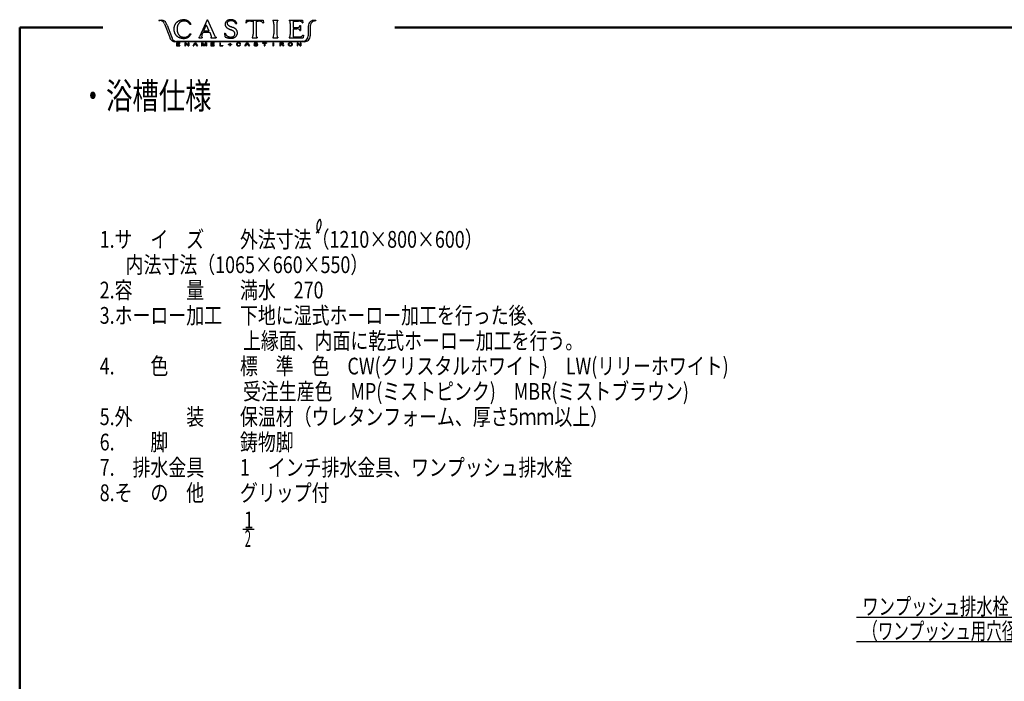
# Model space of a CAD drawing. Units: millimetres. Extents: x 125 to 4075, y 112 to 2873.
# Drawn here: x 125 to 2006, y 1609 to 2873 of the extents above; entities that cross this region are included whole.
import ezdxf

# ---------------------------------------------------------------- set-up
doc = ezdxf.new("R2010")
doc.units = ezdxf.units.MM
doc.header["$LTSCALE"] = 1.71063
doc.layers.add('NoLayerName_001', color=7, linetype='Continuous')
doc.styles.get("Standard").update_dxf_attribs({"font": 'txt', "bigfont": 'extfont2'})

# ---------------------------------------------------------------- blocks, each defined once
blk = doc.blocks.new('DIM_0001')
at = {"color": 7, "linetype": 'Continuous', "lineweight": 25}
for points in [[(659, 141.6), (432.7, 47), (0, 47)], [(628.2, 137.4), (659, 141.6), (634.4, 122.6)], [(432.7, 47), (432.7, 0), (0, 0)]]:
    blk.add_lwpolyline(points, dxfattribs=at)
at = {"color": 7, "linetype": 'Continuous', "lineweight": 50}
for s, width, p in [('ワンプッシュ排水栓（ボタン部）', 0.712581, (11.1, 52)), ('（ワンプッシュ用穴径%%c44）', 0.677821, (11.1, 5))]:
    blk.add_text(s, height=32, dxfattribs=dict(at, width=width)).set_placement(p)

msp = doc.modelspace()

# ---------------------------------------------------------------- linework, layer by layer
at = {"layer": 'NoLayerName_001', "color": 7, "linetype": 'Continuous', "lineweight": 25}
for p, q in [((390.797, 2871.53), (396.465, 2871.53)), ((390.797, 2871.53), (390.797, 2870.834)), ((390.797, 2870.834), (393.002, 2870.834)), ((401.641, 2864.881), (410.98, 2840.372)), ((406.764, 2861.952), (404.887, 2866.098)), ((406.764, 2861.952), (414.839, 2840.537)), ((450.099, 2863.906), (452.332, 2863.906)), ((482.871, 2872.654), (468.865, 2841.004)), ((481.479, 2863.017), (476.423, 2851.578)), ((481.479, 2863.017), (486.583, 2851.578)), ((482.871, 2872.654), (483.518, 2872.654)), ((483.518, 2872.654), (496.86, 2842.659)), ((527.812, 2859.741), (528.712, 2859.353)), ((528.712, 2859.353), (529.614, 2858.97)), ((529.614, 2858.97), (530.516, 2858.586)), ((537.537, 2865.124), (539.751, 2865.124)), ((557.384, 2871.973), (556.726, 2866.493)), ((556.726, 2866.493), (557.897, 2866.493)), ((557.384, 2871.973), (589.883, 2871.973)), ((566.539, 2869.852), (570.772, 2869.852)), ((570.772, 2869.852), (570.772, 2844.766)), ((576.501, 2869.852), (576.501, 2844.766)), ((576.501, 2869.852), (580.733, 2869.852)), ((589.375, 2866.493), (590.54, 2866.493)), ((589.883, 2871.973), (590.54, 2866.493)), ((608.564, 2871.973), (618.037, 2871.973)), ((608.564, 2871.973), (608.564, 2870.85)), ((610.435, 2864.401), (610.435, 2845.482)), ((616.18, 2864.401), (616.18, 2845.482)), ((618.037, 2871.973), (618.037, 2870.85)), ((640.051, 2871.973), (665.422, 2871.973)), ((640.051, 2871.973), (640.051, 2870.877)), ((641.113, 2870.082), (641.499, 2868.869)), ((641.925, 2865.1), (641.925, 2844.59)), ((647.622, 2869.855), (657.544, 2869.855)), ((647.622, 2869.855), (647.622, 2857.818)), ((660.267, 2861.25), (661.35, 2861.25)), ((661.35, 2861.25), (661.35, 2851.781)), ((664.907, 2866.492), (666.082, 2866.492)), ((665.422, 2871.973), (666.082, 2866.492)), ((676.106, 2860.454), (675.953, 2841.647)), ((679.994, 2860.682), (679.817, 2841.706)), ((688.542, 2871.391), (690.627, 2871.396)), ((690.627, 2871.396), (688.542, 2871.391)), ((690.627, 2871.396), (690.627, 2870.7)), ((410.98, 2840.372), (412.717, 2836.182)), ((410.98, 2840.372), (412.717, 2836.182)), ((414.839, 2840.537), (416.245, 2837.175)), ((414.839, 2840.537), (416.544, 2836.458)), ((450.099, 2845.322), (452.332, 2845.322)), ((468.865, 2841.004), (468.229, 2839.787)), ((475.315, 2848.966), (473.061, 2843.624)), ((475.315, 2848.966), (487.949, 2848.966)), ((476.423, 2851.578), (486.583, 2851.578)), ((487.949, 2848.966), (491.031, 2841.226)), ((491.031, 2841.226), (491.189, 2840.643)), ((496.86, 2842.659), (497.452, 2841.488)), ((516.413, 2846.906), (517.493, 2846.906)), ((516.413, 2846.906), (517.166, 2839.708)), ((526.45, 2854.124), (527.346, 2853.737)), ((527.346, 2853.737), (528.244, 2853.352)), ((530.516, 2858.586), (531.419, 2858.203)), ((531.419, 2858.203), (532.321, 2857.821)), ((647.622, 2857.818), (654.681, 2857.818)), ((647.622, 2855.213), (654.681, 2855.213)), ((647.622, 2855.213), (647.622, 2840.036)), ((647.622, 2840.036), (657.606, 2840.036)), ((660.267, 2851.781), (661.35, 2851.781)), ((665.896, 2843.395), (667.071, 2843.395)), ((667.071, 2843.395), (666.412, 2837.91)), ((668.5, 2830.496), (421.333, 2830.532)), ((665.555, 2831.332), (424.286, 2831.304)), ((424.452, 2828.546), (430.745, 2828.546)), ((424.452, 2828.546), (424.452, 2822.762)), ((424.452, 2822.762), (430.745, 2822.762)), ((425.643, 2827.921), (430.745, 2827.921)), ((425.643, 2827.921), (425.643, 2825.967)), ((425.643, 2825.967), (430.411, 2825.967)), ((425.643, 2825.342), (430.411, 2825.342)), ((425.643, 2825.342), (425.643, 2823.387)), ((425.643, 2823.387), (430.745, 2823.387)), ((430.411, 2825.342), (430.411, 2825.967)), ((430.745, 2828.546), (430.745, 2827.921)), ((430.745, 2823.387), (430.745, 2822.762)), ((441.823, 2828.546), (440.526, 2828.546)), ((440.526, 2828.546), (441.823, 2828.546)), ((440.526, 2828.546), (440.526, 2822.762)), ((440.526, 2822.762), (441.651, 2822.762)), ((441.651, 2827.421), (441.651, 2822.762)), ((446.525, 2822.762), (441.651, 2827.421)), ((446.697, 2823.887), (441.823, 2828.546)), ((446.525, 2822.762), (447.822, 2822.762)), ((446.697, 2828.546), (446.697, 2823.887)), ((446.697, 2828.546), (447.822, 2828.546)), ((447.822, 2828.546), (447.822, 2822.762)), ((456.173, 2822.762), (459.737, 2828.546)), ((456.173, 2822.762), (457.419, 2822.762)), ((458.44, 2824.507), (457.419, 2822.762)), ((462.318, 2824.507), (458.44, 2824.507)), ((460.381, 2827.852), (458.826, 2825.162)), ((461.932, 2825.162), (458.826, 2825.162)), ((460.171, 2825.162), (458.826, 2825.162)), ((459.737, 2828.546), (461.083, 2828.546)), ((460.381, 2827.852), (461.932, 2825.162)), ((461.083, 2828.546), (464.662, 2822.762)), ((462.318, 2824.507), (463.315, 2822.762)), ((463.315, 2822.762), (464.662, 2822.762)), ((467.251, 2839.006), (467.251, 2837.904)), ((467.251, 2837.904), (473.571, 2837.904)), ((472.517, 2828.546), (472.517, 2822.762)), ((472.517, 2828.546), (474.107, 2828.546)), ((472.517, 2822.762), (473.642, 2822.762)), ((473.571, 2839.006), (473.571, 2837.904)), ((473.642, 2827.537), (473.642, 2822.762)), ((473.642, 2827.537), (476.55, 2822.762)), ((474.107, 2828.546), (477.069, 2823.682)), ((476.55, 2822.762), (477.588, 2822.762)), ((480.03, 2828.546), (477.069, 2823.682)), ((480.495, 2827.537), (477.588, 2822.762)), ((481.62, 2828.546), (480.03, 2828.546)), ((480.495, 2827.537), (480.495, 2822.762)), ((480.495, 2822.762), (481.62, 2822.762)), ((481.62, 2828.546), (481.62, 2822.762)), ((490.075, 2839.006), (490.075, 2837.904)), ((490.075, 2837.904), (500.013, 2837.904)), ((490.405, 2828.546), (490.405, 2822.762)), ((490.405, 2828.546), (496.698, 2828.546)), ((490.405, 2822.762), (496.698, 2822.762)), ((491.596, 2827.921), (491.596, 2825.967)), ((491.596, 2827.921), (496.698, 2827.921)), ((491.596, 2825.967), (496.364, 2825.967)), ((491.596, 2825.342), (496.364, 2825.342)), ((491.596, 2825.342), (491.596, 2823.387)), ((491.596, 2823.387), (496.698, 2823.387)), ((496.364, 2825.342), (496.364, 2825.967)), ((496.698, 2828.546), (496.698, 2827.921)), ((496.698, 2823.387), (496.698, 2822.762)), ((500.013, 2839.006), (500.013, 2837.904)), ((507.024, 2828.546), (508.237, 2828.546)), ((507.024, 2828.546), (507.024, 2822.762)), ((507.024, 2822.762), (513.084, 2822.762)), ((508.237, 2828.546), (508.237, 2823.42)), ((508.237, 2823.42), (513.084, 2823.42)), ((513.084, 2823.42), (513.084, 2822.762)), ((523.311, 2825.699), (526.107, 2825.699)), ((523.311, 2825.699), (523.311, 2824.998)), ((523.311, 2824.998), (526.107, 2824.998)), ((526.107, 2827.931), (526.107, 2825.699)), ((526.107, 2827.931), (526.989, 2827.931)), ((526.107, 2824.998), (526.107, 2822.762)), ((526.107, 2822.762), (526.989, 2822.762)), ((526.989, 2827.931), (526.989, 2825.699)), ((526.989, 2825.699), (529.782, 2825.699)), ((526.989, 2824.998), (526.989, 2822.762)), ((526.989, 2824.998), (529.782, 2824.998)), ((529.782, 2825.699), (529.782, 2824.998)), ((545.8, 2826.586), (547.013, 2826.586)), ((545.804, 2824.736), (547.013, 2824.736)), ((555.289, 2822.762), (558.853, 2828.546)), ((555.289, 2822.762), (556.535, 2822.762)), ((557.556, 2824.507), (556.535, 2822.762)), ((561.435, 2824.507), (557.556, 2824.507)), ((559.498, 2827.852), (557.942, 2825.162)), ((561.048, 2825.162), (557.942, 2825.162)), ((558.853, 2828.546), (560.199, 2828.546)), ((559.498, 2827.852), (561.048, 2825.162)), ((560.199, 2828.546), (563.778, 2822.762)), ((561.435, 2824.507), (562.431, 2822.762)), ((562.431, 2822.762), (563.778, 2822.762)), ((568.898, 2838.994), (568.898, 2837.91)), ((568.898, 2837.91), (578.37, 2837.91)), ((572.354, 2824.676), (572.354, 2824.524)), ((572.354, 2824.676), (573.502, 2824.676)), ((573.502, 2824.676), (573.598, 2824.204)), ((573.617, 2825.89), (577.084, 2825.213)), ((577.796, 2825.859), (575.046, 2826.272)), ((578.155, 2826.862), (578.048, 2827.264)), ((578.155, 2826.862), (579.311, 2826.862)), ((578.37, 2838.995), (578.37, 2837.91)), ((588.859, 2828.546), (596.179, 2828.546)), ((588.859, 2828.546), (588.859, 2827.921)), ((588.859, 2827.921), (591.913, 2827.921)), ((591.913, 2827.921), (591.913, 2822.762)), ((591.913, 2822.762), (593.125, 2822.762)), ((593.125, 2827.921), (593.125, 2822.762)), ((593.125, 2827.921), (596.179, 2827.921)), ((596.179, 2828.546), (596.179, 2827.921)), ((608.404, 2828.546), (609.617, 2828.546)), ((608.404, 2828.546), (608.404, 2822.762)), ((608.404, 2822.762), (609.617, 2822.762)), ((608.564, 2838.995), (608.564, 2837.91)), ((608.564, 2837.91), (618.037, 2837.91)), ((609.617, 2828.546), (609.617, 2822.762)), ((618.037, 2838.995), (618.037, 2837.91)), ((621.792, 2828.546), (626.536, 2828.546)), ((621.792, 2828.546), (621.792, 2822.762)), ((621.792, 2822.762), (623.005, 2822.762)), ((623.005, 2827.907), (626.043, 2827.907)), ((623.005, 2827.907), (623.005, 2825.885)), ((623.005, 2825.885), (626.043, 2825.885)), ((623.005, 2825.234), (626.281, 2825.234)), ((623.005, 2825.234), (623.005, 2822.762)), ((627.853, 2822.762), (629.212, 2822.762)), ((640.051, 2839.006), (640.051, 2837.91)), ((640.051, 2837.91), (666.412, 2837.91)), ((654.839, 2828.546), (656.136, 2828.546)), ((654.839, 2828.546), (654.839, 2822.762)), ((656.136, 2828.546), (654.839, 2828.546)), ((654.839, 2822.762), (655.964, 2822.762)), ((655.964, 2827.421), (655.964, 2822.762)), ((660.839, 2822.762), (655.964, 2827.421)), ((661.011, 2823.887), (656.136, 2828.546)), ((660.839, 2822.762), (662.136, 2822.762)), ((661.011, 2828.546), (661.011, 2823.887)), ((661.011, 2828.546), (662.136, 2828.546)), ((662.136, 2828.546), (662.136, 2822.762)), ((550.931, 1899.138), (573.175, 1899.138))]:
    msp.add_line(p, q, dxfattribs=at)
at = {"layer": 'NoLayerName_001', "color": 7, "linetype": 'Continuous', "lineweight": 50}
for p, q in [((125, 2857.5), (125, 112.5)), ((283.521, 2857.5), (125, 2857.5)), ((841.513, 2857.5), (4075, 2857.5))]:
    msp.add_line(p, q, dxfattribs=at)
at = {"layer": 'NoLayerName_001', "color": 7, "linetype": 'Continuous', "lineweight": 25}
for centre, radius, start, end in [((393.002, 2861.589), 9.245, 20.86009, 90), ((396.465, 2862.285), 9.245, 24.35557, 90), ((443.429, 2853.702), 24.074, 166.666176, 169.137821), ((436.016, 2855.497), 16.447, 163.180261, 166.796099), ((432.247, 2856.606), 12.519, 158.294231, 163.04503), ((436.029, 2855.095), 16.591, 154.6902, 158.277473), ((439.551, 2853.473), 20.468, 151.894895, 154.801112), ((438.029, 2854.286), 18.742, 148.722074, 151.895349), ((435.969, 2855.552), 16.325, 145.120739, 148.764741), ((433.423, 2857.327), 13.221, 140.62316, 145.121038), ((435.624, 2855.458), 16.109, 136.758396, 140.451903), ((441.856, 2849.643), 24.632, 134.420287, 136.83619), ((432.83, 2858.89), 11.71, 129.466882, 134.543962), ((435.045, 2855.996), 15.353, 125.106693, 128.982849), ((444.419, 2854.875), 18.88, 167.768729, 171.029074), ((450.82, 2853.502), 25.426, 165.378509, 167.800813), ((442.958, 2845.058), 28.852, 123.408696, 125.470679), ((444.551, 2855.156), 18.943, 162.181269, 165.433278), ((440.241, 2856.539), 14.416, 157.90089, 162.171272), ((441.025, 2856.2), 15.271, 153.797794, 157.828835), ((435.281, 2856.7), 14.906, 119.427335, 123.415685), ((442.757, 2855.354), 17.198, 150.234612, 153.815852), ((441.353, 2856.165), 15.576, 146.30662, 150.260647), ((435.29, 2856.558), 15.035, 115.233671, 119.191045), ((440.021, 2857.05), 13.978, 141.894392, 146.298022), ((437.332, 2852.263), 19.791, 112.275552, 115.281397), ((439.701, 2857.299), 13.572, 137.353134, 141.887608), ((439.077, 2857.889), 12.713, 132.556128, 137.40281), ((438.535, 2849.328), 22.963, 109.687067, 112.277232), ((436.021, 2861.234), 8.182, 125.106031, 132.635727), ((438.765, 2848.745), 23.589, 107.212961, 109.734774), ((435.803, 2861.421), 7.904, 116.811222, 124.593661), ((437.679, 2852.319), 19.854, 104.274597, 107.270704), ((438.03, 2857.03), 12.828, 112.042838, 116.844581), ((437.266, 2853.727), 18.388, 100.874393, 104.109238), ((439.969, 2852.299), 17.941, 108.678291, 112.110112), ((445.572, 2810.673), 62.235, 99.950496, 100.906459), ((440.428, 2851.15), 19.176, 105.665386, 108.87723), ((438.414, 2851.881), 20.411, 97.235682, 100.14937), ((438.506, 2858.009), 12.053, 100.563138, 105.671827), ((438.04, 2853.841), 18.42, 93.61727, 96.847099), ((438.33, 2858.74), 11.302, 94.917345, 100.365468), ((438.985, 2840.002), 32.291, 91.900555, 93.742854), ((438.506, 2856.483), 13.566, 90.303258, 94.842122), ((438.631, 2850.975), 21.311, 89.134614, 91.925856), ((438.576, 2842.807), 27.242, 88.037844, 90.298154), ((438.773, 2859.475), 12.811, 84.552381, 89.19499), ((438.542, 2839.126), 30.922, 86.217524, 88.208562), ((438.533, 2858.006), 14.296, 79.991576, 84.153327), ((439.359, 2850.616), 19.403, 83.212226, 86.386401), ((435.99, 2843.189), 29.33, 78.101507, 80.129929), ((440.535, 2860.566), 9.384, 76.600821, 83.160819), ((437.916, 2852.269), 20.048, 75.17252, 78.139539), ((440.352, 2859.899), 10.075, 70.357346, 76.468753), ((439.413, 2857.904), 14.217, 71.008942, 75.19289), ((439.596, 2857.802), 12.304, 65.317946, 70.32225), ((440.466, 2860.981), 10.965, 65.555688, 70.97909), ((438.894, 2856.177), 14.074, 61.111378, 65.486955), ((439.136, 2858.117), 14.123, 61.236492, 65.450266), ((440.68, 2859.42), 10.372, 55.158471, 61.094549), ((436.409, 2853.078), 19.852, 58.338353, 61.335724), ((440.844, 2859.668), 10.075, 49.006009, 55.117921), ((438.331, 2856.184), 16.2, 54.687977, 58.358178), ((441.611, 2860.527), 8.923, 42.205871, 49.107902), ((439.744, 2858.189), 13.747, 50.336178, 54.662148), ((439.613, 2858.85), 11.531, 36.369396, 41.707694), ((439.375, 2857.75), 14.321, 46.165763, 50.320827), ((429.797, 2851.419), 23.841, 34.176673, 36.76043), ((438.885, 2857.238), 15.028, 42.212288, 46.171234), ((434.31, 2854.481), 18.388, 30.833417, 34.180692), ((439.117, 2857.444), 14.718, 38.18335, 42.224508), ((439.486, 2857.735), 14.249, 34.007449, 38.182227), ((439.315, 2857.623), 14.453, 29.880719, 33.996746), ((439.091, 2857.493), 14.712, 25.841879, 29.883395), ((525.855, 2863.686), 8.525, 176.523394, 183.081134), ((525.75, 2863.68), 8.419, 183.078641, 189.722049), ((525.997, 2863.677), 8.667, 170.064067, 176.519222), ((524.965, 2863.535), 7.621, 189.641965, 196.990062), ((525.858, 2863.709), 8.525, 163.550555, 170.113359), ((523.905, 2863.21), 6.512, 196.982634, 205.571293), ((524.882, 2863.998), 7.506, 156.110538, 163.559538), ((525.572, 2863.67), 8.27, 149.196646, 155.963854), ((524.542, 2863.544), 7.231, 205.775677, 213.506666), ((527.114, 2862.755), 10.063, 143.65732, 149.221937), ((526.048, 2864.533), 9.033, 213.468119, 219.661359), ((525.975, 2863.615), 8.636, 137.305955, 143.77746), ((525.19, 2864.314), 7.586, 129.794642, 137.16332), ((527.202, 2861.889), 10.736, 124.5432, 129.761092), ((528.219, 2860.536), 12.428, 120.369073, 124.870953), ((525.78, 2866.136), 4.431, 178.476358, 191.046343), ((525.146, 2866.092), 3.799, 162.768533, 177.561847), ((526.02, 2866.022), 4.648, 189.109391, 201.20828), ((524.833, 2866.204), 3.468, 146.815849, 163.003087), ((526.007, 2866.207), 4.706, 203.366134, 215.292324), ((524.998, 2866.063), 3.683, 131.136289, 146.389587), ((526.046, 2864.248), 8.127, 113.506231, 120.377974), ((526.398, 2866.298), 5.08, 213.577433, 224.633785), ((525.703, 2865.223), 4.779, 119.128256, 130.877891), ((528.168, 2868.254), 7.715, 225.73233, 233.010999), ((526.555, 2862.896), 9.57, 107.224463, 113.073528), ((527.464, 2862.142), 8.328, 112.648111, 119.395102), ((531.199, 2872.061), 12.581, 232.417402, 236.882105), ((528.694, 2856.157), 16.64, 104.022785, 107.386869), ((527.012, 2863.256), 7.126, 104.869423, 112.739868), ((532.324, 2873.822), 14.67, 236.959956, 240.787739), ((527.093, 2862.631), 9.971, 98.507636, 104.112291), ((534.867, 2878.363), 19.875, 240.779378, 243.605326), ((527.377, 2861.613), 8.808, 98.043629, 104.423426), ((527.112, 2862.003), 10.595, 92.822739, 98.104786), ((539.159, 2887.01), 29.529, 243.604134, 245.506031), ((529.098, 2849.556), 20.987, 95.409508, 98.089096), ((527.517, 2853.943), 18.665, 89.849848, 92.848122), ((549.378, 2909.436), 54.173, 245.504147, 246.540844), ((528.499, 2856.677), 13.842, 91.668369, 95.721697), ((527.498, 2840.17), 32.439, 88.15582, 89.879748), ((528.347, 2858.828), 11.687, 86.42736, 91.231451), ((527.501, 2836.765), 35.842, 86.774192, 88.334911), ((525.12, 2807.068), 63.548, 85.546253, 86.430934), ((528.293, 2850.825), 21.759, 84.20269, 86.773655), ((528.763, 2851.296), 19.172, 83.209929, 86.137677), ((528.809, 2855.962), 16.596, 80.813555, 84.184214), ((530.007, 2862.036), 8.36, 76.254139, 82.969285), ((529.278, 2858.861), 13.66, 76.717851, 80.81307), ((529.758, 2861.045), 9.381, 70.22017, 76.215171), ((529.662, 2860.496), 11.98, 72.039403, 76.708804), ((529.866, 2861.247), 9.155, 64.294394, 70.4301), ((530.053, 2861.702), 10.712, 66.816716, 72.038431), ((530.906, 2863.406), 6.759, 56.008139, 64.305901), ((530.417, 2862.553), 9.787, 61.102406, 66.817484), ((531.057, 2863.682), 6.445, 47.026459, 55.743292), ((530.135, 2862.076), 10.341, 55.602227, 61.012776), ((530.597, 2863.185), 7.122, 39.156206, 47.043785), ((529.32, 2860.881), 11.787, 50.865877, 55.614072), ((529.937, 2862.648), 7.974, 32.108131, 39.151593), ((529.373, 2862.284), 8.645, 25.672271, 32.169443), ((530.78, 2862.64), 9.501, 45.114694, 50.999803), ((529.476, 2862.331), 8.532, 19.104107, 25.681986), ((531.925, 2863.813), 7.862, 37.881152, 44.995812), ((531.634, 2863.586), 8.231, 31.084729, 37.883252), ((531.342, 2863.411), 8.572, 24.556861, 31.078928), ((530.997, 2863.252), 8.951, 18.314455, 24.563807), ((530.934, 2863.23), 9.018, 12.124665, 18.325443), ((562.466, 2864.367), 5.039, 98.48711, 155.041842), ((566.539, 2846.458), 23.394, 90, 101.882165), ((580.733, 2846.458), 23.394, 78.117835, 90), ((584.806, 2864.367), 5.039, 24.958158, 81.51289), ((608.166, 2869.299), 1.637, 32.800677, 75.904608), ((600.602, 2866.331), 9.736, 13.212553, 23.330149), ((585.656, 2864.377), 24.779, 0, 9.708275), ((640.959, 2864.377), 24.779, 170.291725, 180), ((626.013, 2866.331), 9.736, 156.669851, 166.787447), ((618.449, 2869.299), 1.637, 104.095392, 147.199323), ((639.812, 2869.451), 1.446, 25.883655, 80.48071), ((621.656, 2864.716), 20.273, 1.083282, 11.821216), ((655.439, 2842.276), 27.659, 76.270148, 85.635189), ((657.527, 2860.273), 2.117, 277.801905, 330.593061), ((651.543, 2863.917), 9.123, 329.115735, 343.002261), ((660.558, 2864.647), 4.724, 22.986377, 82.043949), ((687.084, 2860.185), 10.982, 126.608377, 178.599395), ((690.091, 2860.275), 10.105, 121.44884, 177.69151), ((688.68, 2856.326), 15.066, 89.713038, 122.726576), ((691.681, 2857.062), 13.679, 94.41928, 120.106678), ((449.232, 2854.578), 29.752, 178.913476, 180.912719), ((442.306, 2854.44), 22.825, 180.841425, 183.444161), ((442.822, 2854.71), 23.341, 176.388424, 178.93714), ((432.497, 2853.872), 13, 183.545002, 188.119853), ((436.791, 2855.096), 17.298, 172.969283, 176.407844), ((435.609, 2855.197), 16.112, 169.118098, 172.809927), ((470.317, 2859.233), 51.198, 188.080532, 189.245796), ((430.299, 2852.679), 10.647, 189.037567, 194.624875), ((442.941, 2856.357), 23.81, 195.50756, 198.002712), ((446.842, 2857.05), 27.741, 196.873248, 199.018973), ((429.939, 2851.333), 9.898, 199.620603, 205.626007), ((442.71, 2857.454), 24.06, 205.615224, 208.088245), ((435.578, 2853.552), 15.93, 207.783867, 211.51866), ((434.204, 2852.811), 14.372, 211.864955, 216.002579), ((439.384, 2856.537), 20.753, 215.91834, 218.784947), ((436.859, 2854.5), 17.509, 218.763622, 222.160974), ((435.019, 2852.836), 15.028, 222.166935, 226.126534), ((433.891, 2851.669), 13.405, 226.145543, 230.582553), ((439.229, 2858.234), 21.866, 230.698344, 233.418128), ((450.096, 2855.039), 24.528, 178.502106, 181.012647), ((472.83, 2855.42), 47.265, 180.987448, 182.290302), ((442.89, 2855.208), 17.319, 174.8844, 178.439851), ((456.363, 2854.717), 30.783, 182.207505, 184.207788), ((441.948, 2855.292), 16.374, 171.121186, 174.881924), ((446.159, 2853.968), 20.551, 184.214405, 187.211123), ((441.246, 2853.346), 15.599, 187.20838, 191.154645), ((439.076, 2852.937), 13.392, 191.236202, 195.832748), ((443.321, 2854.148), 17.806, 195.85424, 199.314342), ((437.875, 2856.149), 19.386, 232.958546, 236.029584), ((451.042, 2856.839), 25.982, 199.28316, 201.654481), ((441.793, 2853.13), 16.017, 201.532361, 205.374624), ((432.508, 2848.216), 9.808, 236.13703, 242.199237), ((438.843, 2851.785), 12.775, 205.591029, 210.410767), ((442.043, 2853.663), 16.486, 210.410512, 214.147282), ((442.9, 2854.197), 17.495, 214.020534, 217.539759), ((440.365, 2852.224), 14.283, 217.460255, 221.771646), ((436.13, 2848.437), 8.601, 221.750172, 228.908122), ((435.891, 2848.203), 8.268, 229.091807, 236.539298), ((437.55, 2850.807), 11.356, 236.798426, 242.221632), ((439.57, 2854.4), 15.476, 241.804522, 245.783441), ((437.563, 2849.943), 10.588, 245.794639, 251.606921), ((440.134, 2849.954), 10.741, 289.659463, 295.39112), ((432.676, 2865.593), 28.068, 295.45551, 297.65019), ((441.932, 2848.136), 8.309, 296.977857, 304.38308), ((441.486, 2848.505), 8.867, 305.416021, 312.364783), ((439.659, 2850.666), 11.695, 311.843224, 317.106505), ((440.494, 2849.502), 12.064, 306.60245, 311.532217), ((439.68, 2850.591), 11.628, 317.308966, 322.60459), ((436.76, 2853.691), 17.675, 311.587043, 314.951231), ((436.855, 2852.769), 15.196, 322.546591, 326.599502), ((431.789, 2858.791), 24.796, 314.755794, 317.156206), ((437.612, 2852.277), 14.293, 326.574437, 330.881331), ((440.456, 2850.76), 12.981, 317.131422, 321.714399), ((439.69, 2851.252), 13.888, 322.080956, 326.361634), ((428.205, 2858.907), 27.689, 326.339654, 328.488359), ((432.01, 2856.646), 23.264, 328.335203, 330.871186), ((480.848, 2840.714), 8.313, 159.506892, 180.944022), ((474.138, 2840.506), 1.604, 177.461664, 249.27727), ((489.931, 2840.302), 1.304, 276.347535, 15.185852), ((502.724, 2844.365), 6.006, 208.622573, 243.167927), ((532.92, 2852.054), 16.263, 198.453897, 201.86546), ((545.354, 2857.043), 29.661, 201.863008, 203.750587), ((526.824, 2848.77), 9.368, 203.083514, 209.050583), ((523.217, 2846.831), 5.274, 209.666733, 220.271614), ((526.864, 2865.206), 10.091, 219.645138, 225.188539), ((524.546, 2847.994), 7.04, 220.500779, 228.446493), ((527.652, 2865.998), 11.208, 225.184908, 230.176608), ((535.628, 2860.274), 23.581, 228.087125, 230.460095), ((528.367, 2866.854), 12.324, 230.1701, 234.71053), ((524.478, 2846.749), 6.053, 230.352296, 239.585925), ((529.068, 2867.843), 13.535, 234.708663, 238.841992), ((528.94, 2854.647), 15.123, 240.155745, 243.858027), ((530.72, 2870.62), 16.766, 238.921566, 242.257417), ((531.611, 2859.591), 20.74, 243.253763, 245.949469), ((536.241, 2881.119), 28.629, 242.257419, 244.211286), ((529.108, 2854.051), 14.661, 246.057782, 249.87334), ((548.221, 2905.717), 55.989, 244.124067, 245.123268), ((528.808, 2853.241), 13.797, 249.883382, 253.9381), ((554.945, 2920.215), 71.97, 245.122859, 245.900005), ((566.607, 2946.287), 100.532, 245.900036, 246.456362), ((505.93, 2801.081), 56.834, 65.89852, 66.883065), ((518.237, 2828.598), 26.691, 63.797943, 65.893339), ((517.838, 2827.882), 27.51, 61.677695, 63.709746), ((514.229, 2821.187), 35.115, 60.084981, 61.677867), ((529.064, 2847.096), 7.607, 290.371656, 297.726263), ((522.611, 2835.58), 18.46, 57.320056, 60.353326), ((512.931, 2812.15), 49.616, 65.872929, 66.995935), ((527.208, 2842.77), 9.926, 51.615588, 57.246367), ((523.6, 2857.853), 19.672, 297.235277, 300.079967), ((518.336, 2824.382), 36.243, 64.216998, 65.76602), ((524.87, 2839.873), 13.649, 47.381241, 51.476748), ((529.605, 2847.504), 7.707, 300.011575, 307.26724), ((516.471, 2820.493), 40.557, 62.84917, 64.234131), ((528.796, 2843.962), 7.982, 41.220253, 48.241786), ((531.141, 2845.478), 5.165, 307.312427, 318.144403), ((531.279, 2846.225), 4.624, 28.322198, 40.404294), ((529.04, 2844.895), 13.108, 58.7768, 63.062672), ((531.519, 2845.113), 4.639, 318.392192, 330.446574), ((527.73, 2844.247), 8.687, 22.256063, 28.700243), ((530.531, 2845.62), 5.749, 330.910698, 340.719677), ((530.828, 2845.533), 5.333, 11.592709, 22.077341), ((529.423, 2845.786), 12.148, 53.525117, 58.145552), ((531.976, 2845.25), 4.265, 339.000947, 352.110098), ((527.493, 2844.837), 8.74, 5.267636, 11.667063), ((531.288, 2845.125), 4.935, 354.637244, 5.978637), ((518.894, 2831.31), 30.048, 51.919722, 53.789223), ((530.955, 2847.974), 10.135, 305.681408, 311.221856), ((531.167, 2846.96), 10.159, 46.436999, 51.964539), ((531.513, 2847.29), 9.253, 311.41525, 317.485287), ((532.012, 2847.877), 8.912, 40.012946, 46.314083), ((530.766, 2847.968), 10.262, 317.513107, 322.985877), ((531.076, 2847.104), 10.126, 34.410814, 39.957115), ((529.886, 2848.659), 11.381, 322.879023, 327.814546), ((533.077, 2848.434), 7.724, 27.38607, 34.656008), ((533.059, 2846.657), 7.629, 327.845125, 335.204278), ((532.773, 2848.329), 8.043, 20.075961, 27.055796), ((528.987, 2848.496), 12.097, 335.382661, 340.03033), ((530.986, 2847.658), 9.951, 14.53065, 20.17549), ((531.392, 2847.744), 9.58, 339.349144, 345.207753), ((531.499, 2847.789), 9.422, 8.582699, 14.54337), ((534.252, 2846.92), 6.605, 345.778333, 354.276772), ((531.878, 2847.847), 9.038, 2.361724, 8.577629), ((521.058, 2848.266), 19.867, 354.208394, 357.03772), ((530.564, 2847.838), 10.352, 356.685028, 2.107801), ((565.589, 2842.006), 4.863, 329.349963, 352.086952), ((554.522, 2844.766), 16.25, 347.815866, 0), ((592.751, 2844.766), 16.25, 180, 192.184134), ((581.683, 2842.006), 4.863, 187.913048, 210.650037), ((600.602, 2843.552), 9.736, 336.669851, 346.787447), ((585.656, 2845.505), 24.779, 350.291725, 0), ((640.959, 2845.505), 24.779, 180, 189.708275), ((626.013, 2843.552), 9.736, 193.212553, 203.330149), ((631.154, 2843.93), 10.725, 336.670413, 346.459689), ((622.686, 2845.071), 19.245, 349.061721, 358.569238), ((654.207, 2875.845), 18.034, 271.506094, 281.539478), ((654.207, 2837.185), 18.034, 78.460522, 88.493906), ((657.686, 2859.938), 19.902, 269.767191, 284.241675), ((657.527, 2852.757), 2.117, 29.406939, 82.198095), ((651.543, 2849.114), 9.123, 16.997739, 30.884265), ((661.713, 2845.068), 4.506, 281.134523, 338.197716), ((665.553, 2841.732), 10.4, 270.006598, 0), ((668.502, 2841.812), 11.316, 269.991518, 0), ((421.335, 2839.928), 9.395, 202.51272, 269.991524), ((424.285, 2839.694), 8.39, 202.686527, 270.006598), ((437.603, 2858.043), 20.877, 242.409962, 245.258707), ((442.838, 2868.663), 32.714, 244.716464, 246.535296), ((436.359, 2853.87), 16.565, 246.716653, 250.307293), ((437.152, 2856.096), 18.928, 250.319024, 253.461945), ((438.772, 2861.561), 24.628, 253.468959, 255.884263), ((440.031, 2866.497), 29.722, 255.849805, 257.850939), ((439.645, 2864.476), 27.665, 257.752494, 259.903135), ((438.304, 2852.32), 13.077, 251.813954, 256.524939), ((437.477, 2852.322), 15.319, 259.915848, 263.798489), ((439.76, 2858.232), 19.166, 256.41134, 259.625201), ((438.865, 2866.121), 29.188, 264.016717, 266.054322), ((438.82, 2853.049), 13.899, 259.586022, 264.013886), ((439.422, 2870.088), 33.185, 265.565438, 267.358719), ((438.71, 2852.41), 13.251, 264.200175, 268.847513), ((438.439, 2849.269), 12.342, 267.462561, 272.306184), ((438.771, 2855.817), 16.659, 268.873958, 272.570312), ((438.215, 2854.044), 17.123, 272.414185, 275.888009), ((437.897, 2874.987), 35.849, 272.590967, 274.308711), ((437.889, 2857.837), 20.929, 275.710188, 278.552562), ((439.328, 2857.803), 18.606, 273.89016, 277.199172), ((438.309, 2855.075), 18.136, 278.53837, 281.818679), ((440.282, 2849.942), 10.688, 277.410174, 283.171844), ((439.117, 2851.228), 14.204, 281.807387, 286.007595), ((440.486, 2848.993), 9.717, 283.272694, 289.609981), ((438.988, 2851.515), 14.516, 286.184615, 290.281094), ((437.354, 2855.969), 19.26, 290.245939, 293.334916), ((438.735, 2852.803), 15.806, 293.282872, 297.046696), ((440.072, 2850.181), 12.863, 297.054091, 301.678507), ((440.406, 2849.63), 12.219, 301.705462, 306.575389), ((466.724, 2840.668), 1.744, 287.58091, 329.652506), ((534.911, 2885.429), 49.043, 248.80413, 249.949249), ((538.436, 2895.088), 59.326, 249.949312, 250.896018), ((543.603, 2910.006), 75.113, 250.896023, 251.643919), ((543.489, 2909.455), 74.554, 251.594111, 252.347531), ((531.132, 2870.61), 33.791, 252.339109, 254.000734), ((527.782, 2858.93), 21.64, 254.004023, 256.598042), ((528.344, 2861.486), 24.257, 256.704845, 259.020514), ((530.551, 2872.856), 35.839, 259.020071, 260.587952), ((531.382, 2877.37), 40.429, 260.471729, 261.860919), ((528.817, 2853.28), 13.837, 253.94698, 257.989484), ((529.296, 2862.782), 25.692, 261.860025, 264.045282), ((529.246, 2855.323), 15.925, 258.009562, 261.522246), ((528.589, 2856.016), 18.889, 264.048452, 267.021274), ((529.286, 2855.477), 16.082, 261.463321, 264.941804), ((528.433, 2853.07), 15.939, 267.03156, 270.555102), ((528.599, 2846.93), 7.509, 264.41324, 271.862235), ((528.445, 2851.295), 14.164, 270.575468, 274.540097), ((528.447, 2848.748), 9.331, 272.434234, 278.430165), ((528.2, 2854.247), 17.126, 274.576662, 277.856583), ((528.035, 2851.731), 12.342, 278.289505, 282.822654), ((527.777, 2857.507), 20.414, 277.782648, 280.534139), ((529.08, 2847.404), 7.892, 282.397615, 289.48198), ((528.951, 2851.227), 14.025, 280.508553, 284.512007), ((529.29, 2849.809), 12.567, 284.633851, 289.103297), ((529.156, 2850.198), 12.979, 289.100929, 293.428441), ((529.016, 2850.522), 13.331, 293.427011, 297.639487), ((528.844, 2850.849), 13.7, 297.64231, 301.741548), ((528.736, 2851.031), 13.913, 301.724633, 305.761768), ((542.031, 2825.473), 3.078, 156.207686, 176.492284), ((542.031, 2825.849), 3.078, 183.507716, 203.792314), ((542.162, 2825.119), 3.351, 131.291521, 151.576118), ((542.162, 2826.203), 3.351, 208.423882, 228.708479), ((542.407, 2824.833), 3.728, 110.933939, 131.218537), ((542.407, 2826.489), 3.728, 228.781463, 249.066061), ((542.551, 2825.563), 2.394, 158.242418, 177.878791), ((542.551, 2825.752), 2.395, 182.395722, 202.032096), ((542.614, 2825.386), 2.523, 135.38312, 155.019494), ((542.615, 2825.93), 2.525, 205.227654, 224.864028), ((542.733, 2825.239), 2.71, 115.314262, 134.950636), ((542.734, 2826.076), 2.712, 225.263466, 244.89984), ((542.736, 2824.65), 4.024, 94.09309, 114.377688), ((542.736, 2826.672), 4.024, 245.622312, 265.90691), ((542.894, 2825.141), 2.87, 97.757167, 117.39354), ((542.896, 2826.173), 2.871, 242.79751, 262.433884), ((543.108, 2824.592), 4.125, 78.914242, 99.19884), ((543.108, 2826.73), 4.125, 260.80116, 281.085758), ((543.079, 2825.104), 2.937, 81.59667, 101.233044), ((543.081, 2826.21), 2.937, 258.949363, 278.585737), ((543.266, 2825.13), 2.89, 65.551142, 85.187516), ((543.268, 2826.183), 2.888, 275.001066, 294.63744), ((543.477, 2824.666), 3.996, 63.625629, 83.910226), ((543.477, 2826.656), 3.996, 276.089774, 296.374371), ((543.433, 2825.218), 2.743, 48.334084, 67.970457), ((543.435, 2826.094), 2.741, 292.23889, 311.875264), ((543.797, 2824.864), 3.681, 46.441956, 66.726553), ((543.797, 2826.458), 3.681, 293.273447, 313.558044), ((543.561, 2825.357), 2.554, 28.771014, 48.407388), ((543.562, 2825.955), 2.552, 311.834048, 331.470422), ((544.029, 2825.161), 3.307, 25.526109, 45.810706), ((544.029, 2826.161), 3.307, 314.189294, 334.473891), ((568.453, 2840.707), 1.77, 284.530549, 318.17334), ((574.273, 2824.697), 1.926, 185.136771, 196.386771), ((574.34, 2825.035), 2.109, 204.719648, 215.969648), ((574.431, 2826.756), 1.813, 163.826681, 175.16966), ((573.856, 2827.116), 1.249, 189.569256, 258.954157), ((574.472, 2825.354), 2.409, 220.263344, 231.513344), ((574.491, 2826.456), 1.973, 144.594013, 155.936991), ((574.609, 2826.174), 2.238, 129.115346, 140.458325), ((574.664, 2825.64), 2.753, 232.106105, 243.356105), ((574.78, 2825.921), 2.542, 117.162217, 128.505196), ((574.907, 2825.884), 3.083, 241.336596, 252.586596), ((574.654, 2824.593), 1.125, 200.215893, 215.217578), ((574.997, 2825.707), 2.834, 107.74884, 119.091818), ((574.78, 2824.942), 1.445, 223.676123, 238.677809), ((574.374, 2827.094), 0.543, 171.972762, 241.15734), ((574.716, 2827.053), 0.887, 161.550032, 172.411044), ((574.76, 2826.823), 1.022, 139.161947, 150.022959), ((575.194, 2826.076), 3.358, 248.893472, 260.143472), ((574.847, 2826.605), 1.235, 123.285667, 134.146679), ((574.991, 2825.247), 1.816, 237.962824, 252.96451), ((575.405, 2828.667), 2.422, 235.764315, 261.467123), ((575.252, 2825.539), 3.077, 99.983447, 111.326425), ((574.973, 2826.408), 1.469, 112.312616, 123.173628), ((575.134, 2826.238), 1.69, 104.316483, 115.177495), ((575.275, 2825.486), 2.137, 247.56982, 262.571506), ((575.513, 2826.208), 3.555, 255.441736, 266.691736), ((575.325, 2826.101), 1.876, 98.060108, 108.92112), ((575.535, 2825.425), 3.249, 93.215467, 104.558446), ((575.611, 2825.644), 2.358, 254.953957, 269.955643), ((575.537, 2826.002), 2.012, 92.809275, 103.670287), ((575.851, 2826.275), 3.657, 261.453325, 272.703325), ((575.836, 2825.369), 3.335, 86.973092, 98.31607), ((575.765, 2825.946), 2.092, 88.103344, 98.964356), ((575.976, 2825.709), 2.451, 261.388232, 276.389917), ((575.999, 2825.933), 2.11, 83.615803, 94.476815), ((576.141, 2825.373), 3.329, 80.881317, 92.224295), ((576.196, 2826.275), 3.657, 267.296675, 278.546675), ((576.231, 2825.965), 2.066, 79.070208, 89.93122), ((576.345, 2825.678), 2.406, 267.691932, 282.693618), ((576.453, 2826.039), 1.961, 74.177029, 85.038041), ((576.439, 2825.437), 3.231, 74.592706, 85.935685), ((576.535, 2826.208), 3.555, 273.308264, 284.558264), ((576.694, 2825.552), 2.229, 274.626214, 289.6279), ((576.657, 2826.155), 1.802, 68.565064, 79.426076), ((576.809, 2823.094), 2.137, 67.580901, 82.582586), ((576.72, 2825.558), 3.049, 67.723765, 79.066744), ((576.836, 2826.306), 1.599, 61.678656, 72.539668), ((576.853, 2826.076), 3.358, 279.856528, 291.106528), ((576.999, 2825.34), 1.939, 283.242961, 298.244647), ((578.819, 2840.707), 1.77, 221.82666, 255.469451), ((576.982, 2826.489), 1.369, 52.602062, 63.463074), ((577.092, 2823.333), 1.816, 57.978172, 72.979858), ((577.311, 2822.623), 3.272, 49.273918, 81.467126), ((577.092, 2826.696), 1.139, 39.804891, 50.665903), ((576.97, 2825.732), 2.798, 59.784128, 71.127106), ((577.238, 2825.057), 1.578, 295.461169, 310.462855), ((577.161, 2826.92), 0.951, 21.211556, 32.072568), ((577.304, 2823.637), 1.446, 43.700346, 58.702031), ((577.14, 2825.884), 3.083, 287.413404, 298.663404), ((577.396, 2824.721), 1.224, 315.050133, 330.051819), ((577.43, 2823.986), 1.126, 20.255837, 35.257523), ((577.182, 2825.953), 2.502, 50.093674, 61.436652), ((577.461, 2824.356), 1.025, 346.121421, 1.123107), ((577.384, 2825.64), 2.753, 296.643895, 307.893895), ((577.346, 2826.21), 2.2, 37.731031, 49.07401), ((577.576, 2825.354), 2.409, 308.486656, 319.736656), ((577.457, 2826.495), 1.944, 21.739364, 33.082342), ((577.509, 2826.795), 1.803, 2.103828, 13.446807), ((577.708, 2825.035), 2.109, 324.030352, 335.280352), ((578.103, 2824.185), 1.627, 12.037921, 34.35926), ((577.775, 2824.697), 1.926, 343.613229, 354.863229), ((608.166, 2840.583), 1.637, 284.095392, 327.199323), ((618.449, 2840.583), 1.637, 212.800677, 255.904608), ((626.104, 2826.279), 1.629, 80.886934, 92.136934), ((626.104, 2827.513), 1.629, 267.863066, 279.113066), ((626.281, 2823.987), 1.247, 16.690374, 90), ((626.223, 2826.303), 1.591, 73.742463, 84.992463), ((626.223, 2827.489), 1.591, 275.007537, 286.257537), ((626.582, 2826.182), 2.365, 85.129991, 91.100793), ((626.335, 2826.35), 1.518, 66.071098, 77.321098), ((626.335, 2827.443), 1.518, 282.678902, 293.928902), ((626.672, 2826.191), 2.35, 81.336052, 87.306854), ((626.436, 2826.417), 1.417, 57.449211, 68.699211), ((626.436, 2827.375), 1.417, 291.300789, 302.550789), ((626.761, 2826.21), 2.319, 77.467052, 83.437853), ((626.522, 2826.503), 1.298, 47.355142, 58.605142), ((626.522, 2827.289), 1.298, 301.394858, 312.644858), ((626.848, 2826.238), 2.275, 73.470073, 79.440874), ((627.283, 2827.204), 1.636, 270.673715, 349.605158), ((626.618, 2822.017), 3.616, 64.540728, 79.10018), ((626.59, 2826.604), 1.178, 35.19172, 46.44172), ((626.59, 2827.188), 1.178, 313.55828, 324.80828), ((623.667, 2823.203), 3.975, 1.220332, 16.690374), ((626.931, 2826.275), 2.217, 69.287901, 75.258703), ((626.636, 2826.716), 1.078, 20.487278, 31.737278), ((626.636, 2827.076), 1.078, 328.262722, 339.512722), ((628.253, 2823.228), 0.614, 174.352425, 229.355453), ((626.66, 2826.835), 1.019, 3.417599, 14.667599), ((626.66, 2826.957), 1.019, 345.332401, 356.582401), ((627.009, 2826.32), 2.147, 64.857429, 70.82823), ((627.083, 2826.373), 2.068, 60.108383, 66.079185), ((627.151, 2826.434), 1.982, 54.962896, 60.933698), ((627.292, 2824.204), 1.392, 6.524776, 50.733725), ((627.212, 2826.501), 1.892, 49.336808, 55.307609), ((627.266, 2826.574), 1.802, 43.144262, 49.115063), ((627.312, 2826.653), 1.715, 36.307761, 42.278563), ((636.614, 2824.814), 7.951, 183.25705, 189.511278), ((627.349, 2826.735), 1.636, 28.775913, 34.746715), ((630.176, 2823.839), 1.445, 193.547609, 228.174834), ((627.378, 2826.822), 1.571, 20.549143, 26.519945), ((627.397, 2826.91), 1.523, 11.708074, 17.678875), ((627.407, 2827.001), 1.497, 2.430788, 8.40159), ((627.408, 2827.092), 1.496, 352.981021, 358.951823), ((640.704, 2825.404), 3.1, 152.742079, 175.242079), ((640.704, 2825.918), 3.1, 184.757921, 207.257921), ((640.901, 2824.929), 3.509, 124.808235, 147.308235), ((640.901, 2826.393), 3.509, 212.691765, 235.191765), ((641.223, 2825.511), 2.416, 153.8551, 176.3551), ((641.223, 2825.818), 2.416, 183.6449, 206.1449), ((641.265, 2824.565), 4.016, 103.606734, 126.106734), ((641.265, 2826.757), 4.016, 233.893266, 256.393266), ((641.34, 2825.227), 2.654, 126.96974, 149.46974), ((641.34, 2826.102), 2.654, 210.53026, 233.03026), ((641.557, 2825.01), 2.959, 105.300735, 127.800735), ((641.557, 2826.319), 2.959, 232.199265, 254.699265), ((639.785, 2840.387), 1.406, 280.889101, 329.960314), ((641.74, 2824.368), 4.339, 86.602217, 109.102217), ((641.74, 2826.954), 4.339, 250.897783, 273.397783), ((641.841, 2824.892), 3.156, 87.210918, 109.710918), ((641.841, 2826.437), 3.156, 250.289082, 272.789082), ((642.148, 2824.892), 3.156, 70.289082, 92.789082), ((642.148, 2826.437), 3.156, 267.210918, 289.710918), ((642.254, 2824.368), 4.339, 70.897783, 93.397783), ((642.254, 2826.954), 4.339, 266.602217, 289.102217), ((642.432, 2825.01), 2.959, 52.199265, 74.699265), ((642.432, 2826.319), 2.959, 285.300735, 307.800735), ((642.729, 2824.565), 4.016, 53.893266, 76.393266), ((642.729, 2826.757), 4.016, 283.606734, 306.106734), ((642.649, 2825.227), 2.654, 30.53026, 53.03026), ((642.649, 2826.102), 2.654, 306.96974, 329.46974), ((642.767, 2825.511), 2.416, 3.6449, 26.1449), ((642.767, 2825.818), 2.416, 333.8551, 356.3551), ((643.093, 2824.929), 3.509, 32.691765, 55.191765), ((643.093, 2826.393), 3.509, 304.808235, 327.308235), ((643.29, 2825.404), 3.1, 4.757921, 27.257921), ((643.29, 2825.918), 3.1, 332.742079, 355.242079), ((723.001, 2473.559), 31.097, 146.776024, 163.581713), ((698.249, 2489.786), 1.5, 15.039604, 147.283563), ((672.254, 2482.5), 28.497, 356.701219, 15.623329), ((676.601, 2486.649), 25.719, 304.411417, 325.376314), ((710.88, 2476.97), 18.506, 163.105116, 191.344294), ((715.17, 2478.605), 23.047, 193.232098, 215.903354), ((683.116, 2481.815), 17.613, 326.273746, 356.89052)]:
    msp.add_arc(centre, radius, start, end, dxfattribs=at)

# ---------------------------------------------------------------- block references
msp.add_blockref('DIM_0001', (1723.448, 1683.796), dxfattribs=at)

# ---------------------------------------------------------------- texts
at = {"layer": 'NoLayerName_001', "color": 7, "lineweight": 50, "attachment_point": 4}
for s, insert, char_height in [('\\A1;\\W0.7387;・浴槽仕様', (239.575, 2727.237), 50), ('\\A1;\\W0.7387;1', (553.639, 1916.967), 32), ('\\A1;\\W0.4925;2', (554.934, 1881.348), 32)]:
    msp.add_mtext(s, dxfattribs=dict(at, insert=insert, char_height=char_height))
at = {"layer": 'NoLayerName_001', "color": 7, "lineweight": 50, "insert": (277.818, 2210.93), "char_height": 32, "attachment_point": 4, "line_spacing_factor": 0.907471}
msp.add_mtext('\\A1;\\W0.7836;1.サ\u3000イ\u3000ズ\u3000\u3000外法寸法（1210×800×600）\\P\u3000\u3000\u3000\u3000\u3000\u3000  \u3000内法寸法（1065×660×550）\\P \\P2.容\u3000\u3000\u3000量\u3000\u3000満水\u3000270\\P \\P3.ホーロー加工\u3000下地に湿式ホーロー加工を行った後、\\P\u3000\u3000\u3000\u3000\u3000\u3000\u3000\u3000上縁面、内面に乾式ホーロー加工を行う。\\P \\P4.\u3000\u3000色\u3000\u3000\u3000\u3000標\u3000準\u3000色\u3000CW(クリスタルホワイト)\u3000LW(リリーホワイト)\\P\u3000\u3000\u3000\u3000\u3000\u3000\u3000\u3000受注生産色\u3000MP(ミストピンク)\u3000MBR(ミストブラウン)\\P \\P5.外\u3000\u3000\u3000装\u3000\u3000保温材（ウレタンフォーム、厚さ5ｍｍ以上）\\P \\P6.\u3000\u3000脚\u3000\u3000\u3000\u3000鋳物脚\\P \\P7.\u3000排水金具\u3000\u30001\u3000インチ排水金具、ワンプッシュ排水栓\\P \\P8.そ\u3000の\u3000他\u3000\u3000グリップ付 ', dxfattribs=at)

doc.saveas('drawing.dxf')
